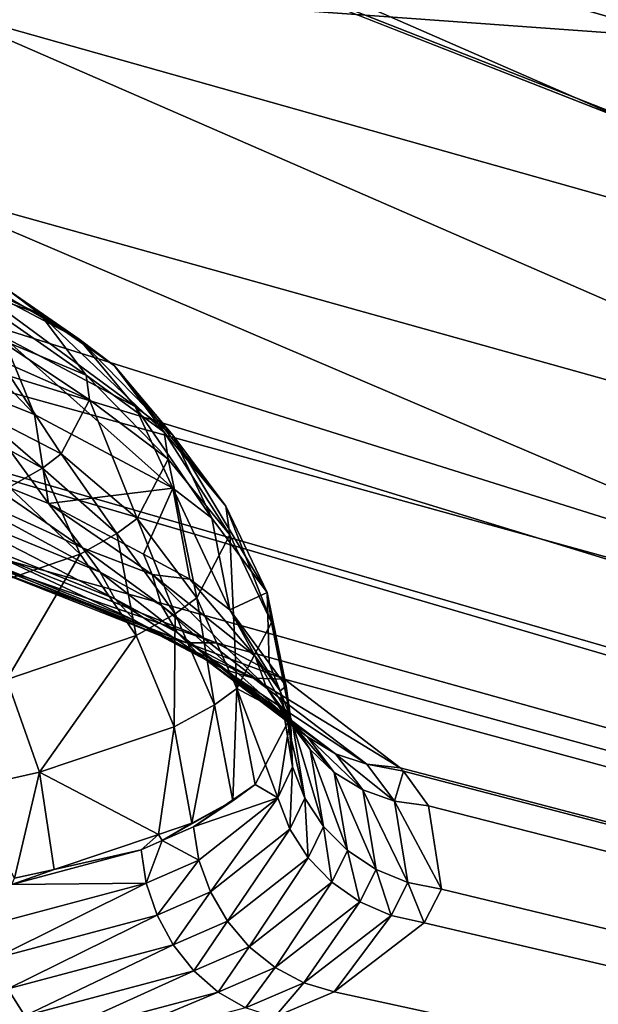
# Model space of a CAD drawing. Units: inches. Extents: x -29 to 29, y 0 to 224.
# Drawn here: x 4 to 4, y 192 to 192 of the extents above; entities that cross this region are included whole.
import ezdxf

# ---------------------------------------------------------------- set-up
doc = ezdxf.new("R2010")
doc.units = ezdxf.units.IN
doc.header["$MEASUREMENT"] = 0

msp = doc.modelspace()

# ---------------------------------------------------------------- linework, layer by layer
for points in [[(5.35135, 192.53166, -28.28802), (5.43412, 166.96341, -28.7227), (2.50336, 192.53162, -28.69989)], [(2.50336, 192.53162, -28.69989), (5.43412, 166.96341, -28.7227), (2.80026, 167.09834, -29.11726)], [(2.9427, 180.7701, 28.92556), (6.75666, 183.90973, 28.25754), (2.91586, 192.45993, 28.67654)], [(2.91586, 192.45993, 28.67654), (6.75666, 183.90973, 28.25754), (7.53598, 190.64668, 27.87891)], [(7.53598, 190.64668, 27.87891), (2.92099, 192.45993, 28.67628), (2.91586, 192.45993, 28.67654)], [(7.53598, 190.64668, 27.87891), (6.32817, 192.45929, 28.12634), (2.92099, 192.45993, 28.67628)], [(7.04982, 191.90755, 223.7231), (2.78554, 192.34142, 223.70851), (6.3141, 192.34177, 224.57297)], [(7.04982, 191.90755, 223.7231), (2.79844, 192.2766, 223.53432), (2.78554, 192.34142, 223.70851)], [(3.60563, 192.31232, 227.37762), (3.56866, 192.22101, 227.33775), (4.30341, 192.01251, 227.0182)], [(4.56534, 192.19582, 227.02753), (3.60563, 192.31232, 227.37762), (4.34563, 192.10184, 227.05199)], [(3.60563, 192.31232, 227.37762), (4.30341, 192.01251, 227.0182), (4.34563, 192.10184, 227.05199)], [(7.04983, 191.8817, 223.65215), (2.79601, 192.26843, 223.51137), (2.79844, 192.2766, 223.53432)], [(7.04983, 191.8817, 223.65215), (2.79844, 192.2766, 223.53432), (7.04982, 191.90755, 223.7231)], [(7.04983, 191.8817, 223.65215), (2.79035, 192.24944, 223.45793), (2.79601, 192.26843, 223.51137)], [(7.04983, 191.8817, 223.65215), (2.74179, 192.19266, 223.29062), (2.79035, 192.24944, 223.45793)], [(4.2681, 191.91536, 227.00356), (3.56866, 192.22101, 227.33775), (3.53732, 192.12138, 227.3181)], [(4.2681, 191.91536, 227.00356), (4.30341, 192.01251, 227.0182), (3.56866, 192.22101, 227.33775)], [(7.05021, 190.83818, 219.81903), (2.70701, 192.16991, 223.22006), (2.74179, 192.19266, 223.29062)], [(7.05021, 190.83818, 219.81903), (2.74179, 192.19266, 223.29062), (7.04983, 191.8817, 223.65215)], [(2.60372, 192.12666, 223.07848), (2.70701, 192.16991, 223.22006), (7.05021, 190.83818, 219.81903)], [(7.05022, 190.82188, 219.75919), (3.58328, 191.79082, 222.22169), (2.60372, 192.12666, 223.07848)], [(7.05022, 190.82188, 219.75919), (2.60372, 192.12666, 223.07848), (7.05021, 190.83818, 219.81903)], [(3.53732, 192.12138, 227.3181), (3.51302, 192.01794, 227.31956), (4.24124, 191.81459, 227.00867)], [(3.53732, 192.12138, 227.3181), (4.24124, 191.81459, 227.00867), (4.2681, 191.91536, 227.00356)], [(3.51302, 192.01794, 227.31956), (3.49685, 191.91534, 227.3421), (4.224, 191.71461, 227.03334)], [(3.51302, 192.01794, 227.31956), (4.224, 191.71461, 227.03334), (4.24124, 191.81459, 227.00867)], [(3.51315, 191.98851, 221.90967), (3.5498, 191.9624, 221.94832), (3.62421, 191.92334, 221.83099)], [(3.51315, 191.98851, 221.90967), (3.62421, 191.92334, 221.83099), (3.58163, 191.95279, 221.80188)], [(3.53231, 191.96988, 221.7735), (3.58163, 191.95279, 221.80188), (3.60099, 191.93819, 221.7551)], [(3.53231, 191.96988, 221.7735), (3.60099, 191.93819, 221.7551), (3.54976, 191.9568, 221.73141)], [(3.5498, 191.9624, 221.94832), (3.57846, 191.925, 221.98434), (3.65765, 191.88315, 221.85921)], [(3.5498, 191.9624, 221.94832), (3.65765, 191.88315, 221.85921), (3.62421, 191.92334, 221.83099)], [(3.54976, 191.9568, 221.73141), (3.60099, 191.93819, 221.7551), (3.62828, 191.9019, 221.63185)], [(3.54976, 191.9568, 221.73141), (3.62828, 191.9019, 221.63185), (3.57432, 191.92426, 221.62061)], [(3.58163, 191.95279, 221.80188), (3.62421, 191.92334, 221.83099), (3.64526, 191.90736, 221.78006)], [(3.58163, 191.95279, 221.80188), (3.64526, 191.90736, 221.78006), (3.60099, 191.93819, 221.7551)], [(3.53748, 191.94115, 222.0295), (3.55482, 191.89536, 222.06291), (3.59754, 191.8784, 222.0157)], [(3.53748, 191.94115, 222.0295), (3.59754, 191.8784, 222.0157), (3.57846, 191.925, 221.98434)], [(3.60099, 191.93819, 221.7551), (3.64526, 191.90736, 221.78006), (3.67493, 191.86774, 221.64575)], [(3.60099, 191.93819, 221.7551), (3.67493, 191.86774, 221.64575), (3.62828, 191.9019, 221.63185)], [(3.57432, 191.92426, 221.62061), (3.62828, 191.9019, 221.63185), (3.63041, 191.88719, 221.57877)], [(3.57432, 191.92426, 221.62061), (3.63041, 191.88719, 221.57877), (3.57623, 191.91104, 221.57294)], [(3.57846, 191.925, 221.98434), (3.59754, 191.8784, 222.0157), (3.68006, 191.8345, 221.88493)], [(3.57846, 191.925, 221.98434), (3.68006, 191.8345, 221.88493), (3.65765, 191.88315, 221.85921)], [(3.62421, 191.92334, 221.83099), (3.65765, 191.88315, 221.85921), (3.68005, 191.86606, 221.80487)], [(3.62421, 191.92334, 221.83099), (3.68005, 191.86606, 221.80487), (3.64526, 191.90736, 221.78006)], [(3.49685, 191.91534, 227.3421), (3.39659, 188.89238, 228.19289), (4.12778, 188.84346, 227.88329)], [(4.12778, 188.84346, 227.88329), (4.224, 191.71461, 227.03334), (3.49685, 191.91534, 227.3421)], [(3.57623, 191.91104, 221.57294), (3.61338, 191.85483, 221.45442), (3.56093, 191.88196, 221.46136)], [(3.57623, 191.91104, 221.57294), (3.63041, 191.88719, 221.57877), (3.61338, 191.85483, 221.45442)], [(3.64526, 191.90736, 221.78006), (3.68005, 191.86606, 221.80487), (3.71164, 191.82367, 221.66153)], [(3.64526, 191.90736, 221.78006), (3.71164, 191.82367, 221.66153), (3.67493, 191.86774, 221.64575)], [(3.62828, 191.9019, 221.63185), (3.67493, 191.86774, 221.64575), (3.67725, 191.85167, 221.58786)], [(3.62828, 191.9019, 221.63185), (3.67725, 191.85167, 221.58786), (3.63041, 191.88719, 221.57877)], [(3.55482, 191.89536, 222.06291), (3.56233, 191.84268, 222.08902), (3.60594, 191.82526, 222.04066)], [(3.55482, 191.89536, 222.06291), (3.60594, 191.82526, 222.04066), (3.59754, 191.8784, 222.0157)], [(3.63041, 191.88719, 221.57877), (3.6587, 191.81642, 221.45218), (3.61338, 191.85483, 221.45442)], [(3.63041, 191.88719, 221.57877), (3.67725, 191.85167, 221.58786), (3.6587, 191.81642, 221.45218)], [(3.55109, 191.87419, 221.42955), (3.56093, 191.88196, 221.46136), (3.60232, 191.84633, 221.41896)], [(3.60232, 191.84633, 221.41896), (3.56093, 191.88196, 221.46136), (3.61338, 191.85483, 221.45442)], [(3.65765, 191.88315, 221.85921), (3.68006, 191.8345, 221.88493), (3.7034, 191.8166, 221.82814)], [(3.65765, 191.88315, 221.85921), (3.7034, 191.8166, 221.82814), (3.68005, 191.86606, 221.80487)], [(3.59754, 191.8784, 222.0157), (3.60594, 191.82526, 222.04066), (3.68006, 191.8345, 221.88493)], [(3.58235, 191.83496, 221.37), (3.55109, 191.87419, 221.42955), (3.60232, 191.84633, 221.41896)], [(3.67493, 191.86774, 221.64575), (3.71164, 191.82367, 221.66153), (3.71411, 191.80652, 221.59972)], [(3.67493, 191.86774, 221.64575), (3.71411, 191.80652, 221.59972), (3.67725, 191.85167, 221.58786)], [(3.68005, 191.86606, 221.80487), (3.7034, 191.8166, 221.82814), (3.73632, 191.77222, 221.67827)], [(3.68005, 191.86606, 221.80487), (3.73632, 191.77222, 221.67827), (3.71164, 191.82367, 221.66153)], [(3.60232, 191.84633, 221.41896), (3.61338, 191.85483, 221.45442), (3.64662, 191.80731, 221.41342)], [(3.64662, 191.80731, 221.41342), (3.61338, 191.85483, 221.45442), (3.6587, 191.81642, 221.45218)], [(3.67725, 191.85167, 221.58786), (3.69435, 191.76891, 221.45474), (3.6587, 191.81642, 221.45218)], [(3.67725, 191.85167, 221.58786), (3.71411, 191.80652, 221.59972), (3.69435, 191.76891, 221.45474)], [(3.56233, 191.84268, 222.08902), (3.52184, 191.84654, 222.12796), (3.62622, 191.79884, 222.02443)], [(3.63677, 191.7843, 222.02344), (3.62622, 191.79884, 222.02443), (3.52184, 191.84654, 222.12796)], [(3.63677, 191.7843, 222.02344), (3.52184, 191.84654, 222.12796), (3.527, 191.82916, 222.14082)], [(3.58235, 191.83496, 221.37), (3.60232, 191.84633, 221.41896), (3.62482, 191.79514, 221.35992)], [(3.62482, 191.79514, 221.35992), (3.60232, 191.84633, 221.41896), (3.64662, 191.80731, 221.41342)], [(3.56233, 191.84268, 222.08902), (3.62622, 191.79884, 222.02443), (3.60594, 191.82526, 222.04066)], [(3.55244, 191.77025, 221.24281), (3.58235, 191.83496, 221.37), (3.62482, 191.79514, 221.35992)], [(3.60594, 191.82526, 222.04066), (3.66247, 191.79501, 221.95078), (3.68006, 191.8345, 221.88493)], [(3.68006, 191.8345, 221.88493), (3.66247, 191.79501, 221.95078), (3.69017, 191.78017, 221.90671)], [(3.68006, 191.8345, 221.88493), (3.69017, 191.78017, 221.90671), (3.71399, 191.7618, 221.84853)], [(3.71399, 191.7618, 221.84853), (3.7034, 191.8166, 221.82814), (3.68006, 191.8345, 221.88493)], [(3.64547, 191.76831, 222.03523), (3.63677, 191.7843, 222.02344), (3.527, 191.82916, 222.14082)], [(3.64547, 191.76831, 222.03523), (3.527, 191.82916, 222.14082), (3.53372, 191.81326, 222.15483)], [(3.60594, 191.82526, 222.04066), (3.62622, 191.79884, 222.02443), (3.66769, 191.78287, 221.95801)], [(3.60594, 191.82526, 222.04066), (3.66769, 191.78287, 221.95801), (3.66247, 191.79501, 221.95078)], [(3.71164, 191.82367, 221.66153), (3.73632, 191.77222, 221.67827), (3.73889, 191.75429, 221.61363)], [(3.71164, 191.82367, 221.66153), (3.73889, 191.75429, 221.61363), (3.71411, 191.80652, 221.59972)], [(3.64662, 191.80731, 221.41342), (3.6587, 191.81642, 221.45218), (3.68149, 191.75938, 221.41325)], [(3.68149, 191.75938, 221.41325), (3.6587, 191.81642, 221.45218), (3.69435, 191.76891, 221.45474)], [(3.71399, 191.7618, 221.84853), (3.73632, 191.77222, 221.67827), (3.7034, 191.8166, 221.82814)], [(3.65736, 191.75557, 222.04817), (3.64547, 191.76831, 222.03523), (3.53372, 191.81326, 222.15483)], [(3.65736, 191.75557, 222.04817), (3.53372, 191.81326, 222.15483), (3.54324, 191.80098, 222.17073)], [(3.62482, 191.79514, 221.35992), (3.64662, 191.80731, 221.41342), (3.65828, 191.74661, 221.356)], [(3.65828, 191.74661, 221.356), (3.64662, 191.80731, 221.41342), (3.68149, 191.75938, 221.41325)], [(3.71411, 191.80652, 221.59972), (3.71829, 191.71497, 221.46196), (3.69435, 191.76891, 221.45474)], [(3.71411, 191.80652, 221.59972), (3.73889, 191.75429, 221.61363), (3.71829, 191.71497, 221.46196)], [(3.67187, 191.7467, 222.06166), (3.65736, 191.75557, 222.04817), (3.54324, 191.80098, 222.17073)], [(3.67187, 191.7467, 222.06166), (3.54324, 191.80098, 222.17073), (3.55507, 191.79292, 222.18773)], [(3.67334, 191.76439, 221.96741), (3.66769, 191.78287, 221.95801), (3.62622, 191.79884, 222.02443)], [(3.67334, 191.76439, 221.96741), (3.62622, 191.79884, 222.02443), (3.63677, 191.7843, 222.02344)], [(3.55244, 191.77025, 221.24281), (3.62482, 191.79514, 221.35992), (3.58114, 191.72037, 221.23071)], [(3.68832, 191.74214, 222.07504), (3.67187, 191.7467, 222.06166), (3.55507, 191.79292, 222.18773)], [(3.68832, 191.74214, 222.07504), (3.55507, 191.79292, 222.18773), (3.56864, 191.78947, 222.205)], [(3.58114, 191.72037, 221.23071), (3.62482, 191.79514, 221.35992), (3.65828, 191.74661, 221.356)], [(3.66247, 191.79501, 221.95078), (3.66769, 191.78287, 221.95801), (3.69017, 191.78017, 221.90671)], [(3.56864, 191.78947, 222.205), (3.58328, 191.79082, 222.22169), (3.70594, 191.74207, 222.08771)], [(3.56864, 191.78947, 222.205), (3.70594, 191.74207, 222.08771), (3.68832, 191.74214, 222.07504)], [(3.70594, 191.74207, 222.08771), (3.58328, 191.79082, 222.22169), (7.05022, 190.82188, 219.75919)], [(3.68272, 191.74831, 221.97813), (3.67334, 191.76439, 221.96741), (3.63677, 191.7843, 222.02344)], [(3.68272, 191.74831, 221.97813), (3.63677, 191.7843, 222.02344), (3.64547, 191.76831, 222.03523)], [(3.69017, 191.78017, 221.90671), (3.66769, 191.78287, 221.95801), (3.72908, 191.73428, 221.81348)], [(3.73578, 191.71584, 221.82095), (3.66769, 191.78287, 221.95801), (3.67334, 191.76439, 221.96741)], [(3.73578, 191.71584, 221.82095), (3.72908, 191.73428, 221.81348), (3.66769, 191.78287, 221.95801)], [(3.69017, 191.78017, 221.90671), (3.72908, 191.73428, 221.81348), (3.71399, 191.7618, 221.84853)], [(3.68149, 191.75938, 221.41325), (3.69435, 191.76891, 221.45474), (3.70498, 191.7052, 221.41847)], [(3.70498, 191.7052, 221.41847), (3.69435, 191.76891, 221.45474), (3.71829, 191.71497, 221.46196)], [(3.73748, 191.72997, 221.74118), (3.73632, 191.77222, 221.67827), (3.71399, 191.7618, 221.84853)], [(3.73748, 191.72997, 221.74118), (3.74758, 191.71628, 221.69505), (3.73632, 191.77222, 221.67827)], [(3.73632, 191.77222, 221.67827), (3.74758, 191.71628, 221.69505), (3.75021, 191.69789, 221.62885)], [(3.73632, 191.77222, 221.67827), (3.75021, 191.69789, 221.62885), (3.73889, 191.75429, 221.61363)], [(3.69537, 191.73535, 221.98969), (3.68272, 191.74831, 221.97813), (3.64547, 191.76831, 222.03523)], [(3.69537, 191.73535, 221.98969), (3.64547, 191.76831, 222.03523), (3.65736, 191.75557, 222.04817)], [(3.74634, 191.69951, 221.82887), (3.67334, 191.76439, 221.96741), (3.68272, 191.74831, 221.97813)], [(3.74634, 191.69951, 221.82887), (3.73578, 191.71584, 221.82095), (3.67334, 191.76439, 221.96741)], [(3.65828, 191.74661, 221.356), (3.68149, 191.75938, 221.41325), (3.68087, 191.69206, 221.35846)], [(3.68087, 191.69206, 221.35846), (3.68149, 191.75938, 221.41325), (3.70498, 191.7052, 221.41847)], [(3.71399, 191.7618, 221.84853), (3.72908, 191.73428, 221.81348), (3.74415, 191.71356, 221.7473)], [(3.71399, 191.7618, 221.84853), (3.74415, 191.71356, 221.7473), (3.73748, 191.72997, 221.74118)], [(3.71073, 191.72615, 222.00156), (3.69537, 191.73535, 221.98969), (3.65736, 191.75557, 222.04817)], [(3.71073, 191.72615, 222.00156), (3.65736, 191.75557, 222.04817), (3.67187, 191.7467, 222.06166)], [(3.73889, 191.75429, 221.61363), (3.75021, 191.69789, 221.62885), (3.71829, 191.71497, 221.46196)], [(3.58114, 191.72037, 221.23071), (3.65828, 191.74661, 221.356), (3.60044, 191.66493, 221.22713)], [(3.60044, 191.66493, 221.22713), (3.65828, 191.74661, 221.356), (3.68087, 191.69206, 221.35846)], [(3.72808, 191.72108, 222.01317), (3.71073, 191.72615, 222.00156), (3.67187, 191.7467, 222.06166)], [(3.72808, 191.72108, 222.01317), (3.67187, 191.7467, 222.06166), (3.68832, 191.74214, 222.07504)], [(3.76028, 191.68599, 221.8369), (3.68272, 191.74831, 221.97813), (3.69537, 191.73535, 221.98969)], [(3.76028, 191.68599, 221.8369), (3.74634, 191.69951, 221.82887), (3.68272, 191.74831, 221.97813)], [(3.68832, 191.74214, 222.07504), (3.70594, 191.74207, 222.08771), (3.74662, 191.72041, 222.02399)], [(3.68832, 191.74214, 222.07504), (3.74662, 191.72041, 222.02399), (3.72808, 191.72108, 222.01317)], [(3.74662, 191.72041, 222.02399), (3.70594, 191.74207, 222.08771), (7.05022, 190.82188, 219.75919)], [(3.77699, 191.6759, 221.84464), (3.69537, 191.73535, 221.98969), (3.71073, 191.72615, 222.00156)], [(3.77699, 191.6759, 221.84464), (3.76028, 191.68599, 221.8369), (3.69537, 191.73535, 221.98969)], [(3.75116, 191.69508, 221.75386), (3.74415, 191.71356, 221.7473), (3.72908, 191.73428, 221.81348)], [(3.75116, 191.69508, 221.75386), (3.72908, 191.73428, 221.81348), (3.73578, 191.71584, 221.82095)], [(3.73748, 191.72997, 221.74118), (3.74415, 191.71356, 221.7473), (3.74758, 191.71628, 221.69505)], [(3.79574, 191.66968, 221.85178), (3.71073, 191.72615, 222.00156), (3.72808, 191.72108, 222.01317)], [(3.79574, 191.66968, 221.85178), (3.77699, 191.6759, 221.84464), (3.71073, 191.72615, 222.00156)], [(3.55705, 191.65532, 221.17725), (3.58114, 191.72037, 221.23071), (3.60044, 191.66493, 221.22713)], [(3.72808, 191.72108, 222.01317), (3.74662, 191.72041, 222.02399), (3.81569, 191.6676, 221.858)], [(3.72808, 191.72108, 222.01317), (3.81569, 191.6676, 221.858), (3.79574, 191.66968, 221.85178)], [(3.76203, 191.67862, 221.7605), (3.75116, 191.69508, 221.75386), (3.73578, 191.71584, 221.82095)], [(3.76203, 191.67862, 221.7605), (3.73578, 191.71584, 221.82095), (3.74634, 191.69951, 221.82887)], [(3.74758, 191.71628, 221.69505), (3.74415, 191.71356, 221.7473), (3.7515, 191.66812, 221.59113)], [(7.05022, 190.82188, 219.75919), (3.81569, 191.6676, 221.858), (3.74662, 191.72041, 222.02399)], [(3.74758, 191.71628, 221.69505), (3.7515, 191.66812, 221.59113), (3.75021, 191.69789, 221.62885)], [(3.70498, 191.7052, 221.41847), (3.71829, 191.71497, 221.46196), (3.71576, 191.64783, 221.42879)], [(3.71576, 191.64783, 221.42879), (3.71829, 191.71497, 221.46196), (3.72918, 191.65767, 221.47345)], [(3.71829, 191.71497, 221.46196), (3.75021, 191.69789, 221.62885), (3.73533, 191.66943, 221.51894)], [(3.71829, 191.71497, 221.46196), (3.73533, 191.66943, 221.51894), (3.72918, 191.65767, 221.47345)], [(3.75884, 191.64949, 221.59547), (3.7515, 191.66812, 221.59113), (3.74415, 191.71356, 221.7473)], [(3.75884, 191.64949, 221.59547), (3.74415, 191.71356, 221.7473), (3.75116, 191.69508, 221.75386)], [(3.68087, 191.69206, 221.35846), (3.70498, 191.7052, 221.41847), (3.69131, 191.63457, 221.36714)], [(3.69131, 191.63457, 221.36714), (3.70498, 191.7052, 221.41847), (3.71576, 191.64783, 221.42879)], [(3.77627, 191.66483, 221.76691), (3.76203, 191.67862, 221.7605), (3.74634, 191.69951, 221.82887)], [(3.77627, 191.66483, 221.76691), (3.74634, 191.69951, 221.82887), (3.76028, 191.68599, 221.8369)], [(3.75021, 191.69789, 221.62885), (3.74261, 191.64972, 221.52277), (3.73533, 191.66943, 221.51894)], [(3.75021, 191.69789, 221.62885), (3.7515, 191.66812, 221.59113), (3.74261, 191.64972, 221.52277)], [(3.76991, 191.63264, 221.59908), (3.75884, 191.64949, 221.59547), (3.75116, 191.69508, 221.75386)], [(3.76991, 191.63264, 221.59908), (3.75116, 191.69508, 221.75386), (3.76203, 191.67862, 221.7605)], [(3.60044, 191.66493, 221.22713), (3.68087, 191.69206, 221.35846), (3.67141, 191.62787, 221.33441)], [(3.67141, 191.62787, 221.33441), (3.68087, 191.69206, 221.35846), (3.69131, 191.63457, 221.36714)], [(3.79327, 191.65437, 221.77281), (3.77627, 191.66483, 221.76691), (3.76028, 191.68599, 221.8369)], [(3.79327, 191.65437, 221.77281), (3.76028, 191.68599, 221.8369), (3.77699, 191.6759, 221.84464)], [(3.78424, 191.61826, 221.60176), (3.76991, 191.63264, 221.59908), (3.76203, 191.67862, 221.7605)], [(3.78424, 191.61826, 221.60176), (3.76203, 191.67862, 221.7605), (3.77627, 191.66483, 221.76691)], [(3.81229, 191.64766, 221.77795), (3.79327, 191.65437, 221.77281), (3.77699, 191.6759, 221.84464)], [(3.81229, 191.64766, 221.77795), (3.77699, 191.6759, 221.84464), (3.79574, 191.66968, 221.85178)], [(3.74261, 191.64972, 221.52277), (3.72918, 191.65767, 221.47345), (3.73533, 191.66943, 221.51894)], [(3.79574, 191.66968, 221.85178), (3.81569, 191.6676, 221.858), (3.81754, 191.66554, 221.85123)], [(3.79574, 191.66968, 221.85178), (3.81754, 191.66554, 221.85123), (3.81229, 191.64766, 221.77795)], [(3.55705, 191.65532, 221.17725), (3.60044, 191.66493, 221.22713), (3.58562, 191.60176, 221.20496)], [(3.58562, 191.60176, 221.20496), (3.60044, 191.66493, 221.22713), (3.60929, 191.60701, 221.23225)], [(3.67141, 191.62787, 221.33441), (3.60929, 191.60701, 221.23225), (3.60044, 191.66493, 221.22713)], [(3.74991, 191.631, 221.52614), (3.74261, 191.64972, 221.52277), (3.7515, 191.66812, 221.59113)], [(3.74991, 191.631, 221.52614), (3.7515, 191.66812, 221.59113), (3.75884, 191.64949, 221.59547)], [(3.80123, 191.60693, 221.60342), (3.78424, 191.61826, 221.60176), (3.77627, 191.66483, 221.76691)], [(3.80123, 191.60693, 221.60342), (3.77627, 191.66483, 221.76691), (3.79327, 191.65437, 221.77281)], [(3.81229, 191.64766, 221.77795), (3.81754, 191.66554, 221.85123), (3.83252, 191.64499, 221.78214)], [(7.05022, 190.82188, 219.75919), (3.81754, 191.66554, 221.85123), (3.81569, 191.6676, 221.858)], [(3.83252, 191.64499, 221.78214), (3.81754, 191.66554, 221.85123), (7.05022, 190.82188, 219.75919)], [(3.72918, 191.65767, 221.47345), (3.69242, 191.63234, 221.36972), (3.71576, 191.64783, 221.42879)], [(3.74261, 191.64972, 221.52277), (3.69242, 191.63234, 221.36972), (3.72918, 191.65767, 221.47345)], [(3.82018, 191.59918, 221.60399), (3.80123, 191.60693, 221.60342), (3.79327, 191.65437, 221.77281)], [(3.82018, 191.59918, 221.60399), (3.79327, 191.65437, 221.77281), (3.81229, 191.64766, 221.77795)], [(3.71576, 191.64783, 221.42879), (3.69242, 191.63234, 221.36972), (3.67379, 191.62419, 221.33356)], [(3.71576, 191.64783, 221.42879), (3.67379, 191.62419, 221.33356), (3.69131, 191.63457, 221.36714)], [(3.69563, 191.61259, 221.37271), (3.69242, 191.63234, 221.36972), (3.74261, 191.64972, 221.52277)], [(3.70243, 191.5936, 221.37392), (3.69563, 191.61259, 221.37271), (3.74261, 191.64972, 221.52277)], [(3.70243, 191.5936, 221.37392), (3.74261, 191.64972, 221.52277), (3.74991, 191.631, 221.52614)], [(3.76084, 191.61395, 221.5284), (3.74991, 191.631, 221.52614), (3.75884, 191.64949, 221.59547)], [(3.76084, 191.61395, 221.5284), (3.75884, 191.64949, 221.59547), (3.76991, 191.63264, 221.59908)], [(3.81229, 191.64766, 221.77795), (3.84029, 191.59529, 221.60344), (3.82018, 191.59918, 221.60399)], [(3.81229, 191.64766, 221.77795), (3.83252, 191.64499, 221.78214), (3.84029, 191.59529, 221.60344)], [(7.05022, 190.82188, 219.75919), (3.84029, 191.59529, 221.60344), (3.83252, 191.64499, 221.78214)], [(3.69131, 191.63457, 221.36714), (3.67379, 191.62419, 221.33356), (3.67141, 191.62787, 221.33441)], [(3.67141, 191.62787, 221.33441), (3.6612, 191.61868, 221.30914), (3.60929, 191.60701, 221.23225)], [(3.67141, 191.62787, 221.33441), (3.67379, 191.62419, 221.33356), (3.6612, 191.61868, 221.30914)], [(3.69563, 191.61259, 221.37271), (3.67379, 191.62419, 221.33356), (3.69242, 191.63234, 221.36972)], [(3.71256, 191.57611, 221.37328), (3.70243, 191.5936, 221.37392), (3.74991, 191.631, 221.52614)], [(3.71256, 191.57611, 221.37328), (3.74991, 191.631, 221.52614), (3.76084, 191.61395, 221.5284)], [(3.77495, 191.59929, 221.52945), (3.76084, 191.61395, 221.5284), (3.76991, 191.63264, 221.59908)], [(3.77495, 191.59929, 221.52945), (3.76991, 191.63264, 221.59908), (3.78424, 191.61826, 221.60176)], [(3.66421, 191.59886, 221.3116), (3.6612, 191.61868, 221.30914), (3.67379, 191.62419, 221.33356)], [(3.66421, 191.59886, 221.3116), (3.67379, 191.62419, 221.33356), (3.69563, 191.61259, 221.37271)], [(3.60929, 191.60701, 221.23225), (3.6612, 191.61868, 221.30914), (3.58411, 191.59808, 221.20662)], [(3.58411, 191.59808, 221.20662), (3.6612, 191.61868, 221.30914), (3.66421, 191.59886, 221.3116)], [(3.79166, 191.58763, 221.52928), (3.77495, 191.59929, 221.52945), (3.78424, 191.61826, 221.60176)], [(3.79166, 191.58763, 221.52928), (3.78424, 191.61826, 221.60176), (3.80123, 191.60693, 221.60342)], [(3.67063, 191.57973, 221.31192), (3.66421, 191.59886, 221.3116), (3.69563, 191.61259, 221.37271)], [(3.67063, 191.57973, 221.31192), (3.69563, 191.61259, 221.37271), (3.70243, 191.5936, 221.37392)], [(3.72559, 191.56085, 221.37083), (3.71256, 191.57611, 221.37328), (3.76084, 191.61395, 221.5284)], [(3.72559, 191.56085, 221.37083), (3.76084, 191.61395, 221.5284), (3.77495, 191.59929, 221.52945)], [(3.60929, 191.60701, 221.23225), (3.58411, 191.59808, 221.20662), (3.58562, 191.60176, 221.20496)], [(3.81026, 191.57945, 221.52788), (3.79166, 191.58763, 221.52928), (3.80123, 191.60693, 221.60342)], [(3.81026, 191.57945, 221.52788), (3.80123, 191.60693, 221.60342), (3.82018, 191.59918, 221.60399)], [(3.56855, 191.57329, 221.18423), (3.58411, 191.59808, 221.20662), (3.66421, 191.59886, 221.3116)], [(3.57375, 191.55382, 221.1828), (3.56855, 191.57329, 221.18423), (3.66421, 191.59886, 221.3116)], [(3.57375, 191.55382, 221.1828), (3.66421, 191.59886, 221.3116), (3.67063, 191.57973, 221.31192)], [(3.741, 191.54843, 221.36665), (3.72559, 191.56085, 221.37083), (3.77495, 191.59929, 221.52945)], [(3.741, 191.54843, 221.36665), (3.77495, 191.59929, 221.52945), (3.79166, 191.58763, 221.52928)], [(3.82018, 191.59918, 221.60399), (3.83, 191.57506, 221.52528), (3.81026, 191.57945, 221.52788)], [(3.82018, 191.59918, 221.60399), (3.84029, 191.59529, 221.60344), (3.83, 191.57506, 221.52528)], [(3.6802, 191.56204, 221.31012), (3.67063, 191.57973, 221.31192), (3.70243, 191.5936, 221.37392)], [(3.6802, 191.56204, 221.31012), (3.70243, 191.5936, 221.37392), (3.71256, 191.57611, 221.37328)], [(7.05022, 190.82188, 219.75919), (3.83, 191.57506, 221.52528), (3.84029, 191.59529, 221.60344)], [(3.75816, 191.53938, 221.36095), (3.741, 191.54843, 221.36665), (3.79166, 191.58763, 221.52928)], [(3.75816, 191.53938, 221.36095), (3.79166, 191.58763, 221.52928), (3.81026, 191.57945, 221.52788)], [(3.58162, 191.53568, 221.17856), (3.57375, 191.55382, 221.1828), (3.67063, 191.57973, 221.31192)], [(3.58162, 191.53568, 221.17856), (3.67063, 191.57973, 221.31192), (3.6802, 191.56204, 221.31012)], [(3.69254, 191.54651, 221.30623), (3.6802, 191.56204, 221.31012), (3.71256, 191.57611, 221.37328)], [(3.69254, 191.54651, 221.30623), (3.71256, 191.57611, 221.37328), (3.72559, 191.56085, 221.37083)], [(3.81026, 191.57945, 221.52788), (3.77636, 191.53406, 221.35391), (3.75816, 191.53938, 221.36095)], [(3.81026, 191.57945, 221.52788), (3.83, 191.57506, 221.52528), (3.77636, 191.53406, 221.35391)], [(3.77636, 191.53406, 221.35391), (3.83, 191.57506, 221.52528), (7.05022, 190.82188, 219.75919)], [(3.59184, 191.51965, 221.17172), (3.58162, 191.53568, 221.17856), (3.6802, 191.56204, 221.31012)], [(3.59184, 191.51965, 221.17172), (3.6802, 191.56204, 221.31012), (3.69254, 191.54651, 221.30623)], [(3.70713, 191.53381, 221.30045), (3.69254, 191.54651, 221.30623), (3.72559, 191.56085, 221.37083)], [(3.70713, 191.53381, 221.30045), (3.72559, 191.56085, 221.37083), (3.741, 191.54843, 221.36665)], [(3.60398, 191.50635, 221.16255), (3.59184, 191.51965, 221.17172), (3.69254, 191.54651, 221.30623)], [(3.60398, 191.50635, 221.16255), (3.69254, 191.54651, 221.30623), (3.70713, 191.53381, 221.30045)], [(3.72338, 191.52443, 221.29298), (3.70713, 191.53381, 221.30045), (3.741, 191.54843, 221.36665)], [(3.72338, 191.52443, 221.29298), (3.741, 191.54843, 221.36665), (3.75816, 191.53938, 221.36095)], [(3.53999, 191.51102, 221.12231), (3.58162, 191.53568, 221.17856), (3.59184, 191.51965, 221.17172)], [(3.61756, 191.49632, 221.15143), (3.60398, 191.50635, 221.16255), (3.70713, 191.53381, 221.30045)], [(3.61756, 191.49632, 221.15143), (3.70713, 191.53381, 221.30045), (3.72338, 191.52443, 221.29298)], [(3.75816, 191.53938, 221.36095), (3.74063, 191.51877, 221.28415), (3.72338, 191.52443, 221.29298)], [(3.75816, 191.53938, 221.36095), (3.77636, 191.53406, 221.35391), (3.74063, 191.51877, 221.28415)], [(7.05022, 190.82188, 219.75919), (3.74063, 191.51877, 221.28415), (3.77636, 191.53406, 221.35391)]]:
    msp.add_3dface(points)

doc.saveas('drawing.dxf')
